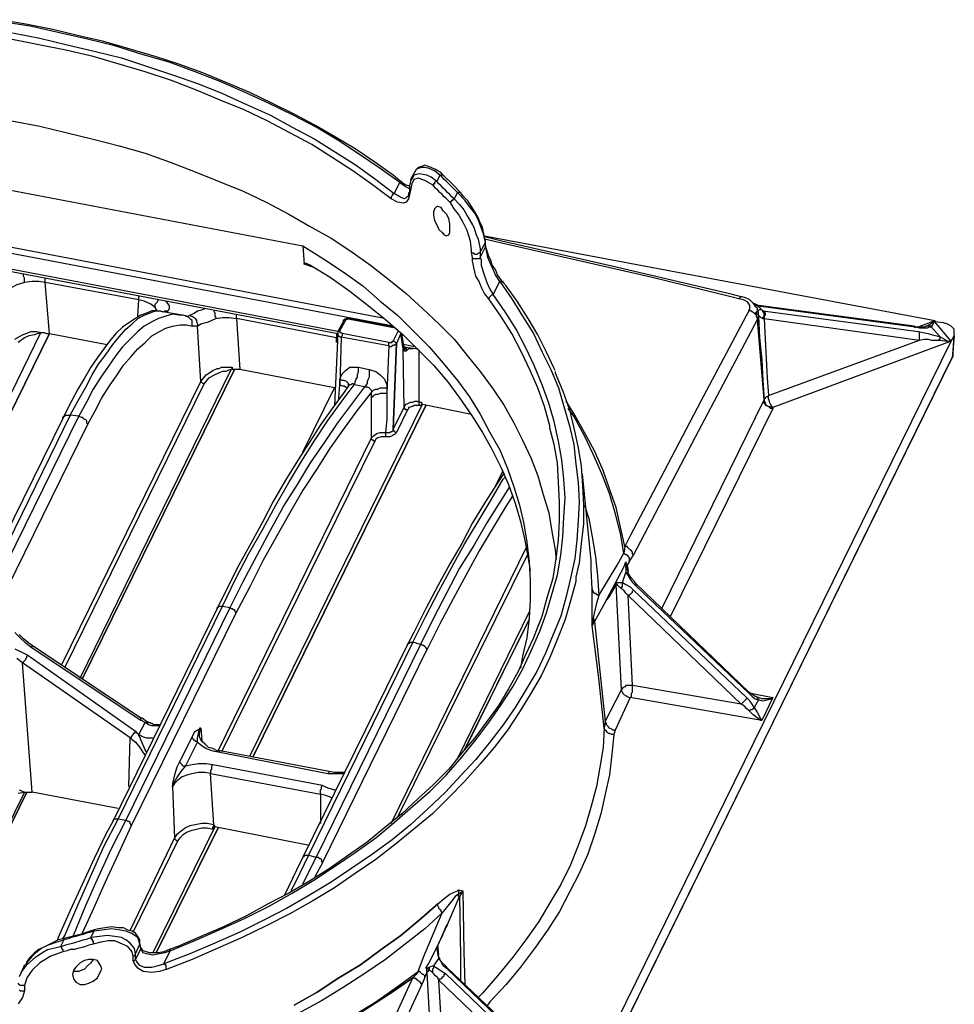
# Model space of a CAD drawing. Units: millimetres. Extents: x 83 to 495, y 5 to 292.
# Drawn here: x 405 to 429, y 86 to 111 of the extents above; entities that cross this region are included whole.
import ezdxf

# ---------------------------------------------------------------- set-up
doc = ezdxf.new("R2010")
doc.units = ezdxf.units.MM
doc.layers.add('PDF_Geomertry', color=7, linetype='Continuous')

msp = doc.modelspace()

# ---------------------------------------------------------------- linework, layer by layer
at = {"layer": 'PDF_Geomertry', "lineweight": 25}
for points in [[(414.721, 106.703), (414.693, 106.703), (414.609, 106.731), (414.526, 106.787), (414.304, 106.981), (413.832, 107.314), (413.332, 107.647), (412.833, 107.952), (412.305, 108.257), (411.777, 108.535), (411.222, 108.812), (410.639, 109.09), (410.056, 109.34), (409.445, 109.589), (408.834, 109.811), (408.224, 110.006), (407.585, 110.2), (406.919, 110.394), (406.28, 110.533), (405.614, 110.699), (404.92, 110.838), (404.253, 110.949)], [(404.586, 110.616), (405.28, 110.477), (405.975, 110.311), (406.669, 110.144), (407.363, 109.978), (408.029, 109.756), (408.696, 109.534), (409.334, 109.312), (409.945, 109.062), (410.556, 108.785), (411.167, 108.507), (411.722, 108.202), (412.305, 107.897), (412.833, 107.564), (413.36, 107.231), (413.86, 106.87), (414.332, 106.509), (414.471, 106.787), (413.971, 107.147), (413.443, 107.508), (412.888, 107.869), (412.333, 108.202), (411.75, 108.507), (411.139, 108.812), (410.528, 109.09), (409.889, 109.367), (409.251, 109.617), (408.584, 109.867), (407.89, 110.061), (407.196, 110.283), (406.502, 110.45), (405.78, 110.616), (405.031, 110.783), (404.309, 110.894)], [(416.747, 103.818), (416.747, 103.845), (416.775, 103.873), (416.803, 103.901), (416.831, 103.929), (416.858, 103.929), (417.025, 104.262), (417.33, 103.818), (417.608, 103.374), (417.886, 102.93), (418.108, 102.458), (418.33, 102.014), (418.524, 101.542), (418.663, 101.071), (418.802, 100.571), (418.913, 100.099), (418.969, 99.6), (419.024, 99.128), (419.052, 98.629), (419.024, 98.157), (418.996, 97.658), (418.941, 97.186), (418.83, 96.686), (418.719, 96.215), (418.58, 95.715), (418.385, 95.243), (418.191, 94.772), (417.969, 94.3), (417.691, 93.828), (417.414, 93.384), (417.108, 92.94), (416.775, 92.496), (416.414, 92.052), (416.025, 91.636), (415.637, 91.22), (415.193, 90.804), (414.748, 90.387), (414.276, 89.999), (413.777, 89.638), (413.249, 89.277), (412.721, 88.917), (412.166, 88.584), (411.583, 88.251), (411, 87.946), (410.389, 87.64), (409.751, 87.363), (409.112, 87.085), (408.446, 86.836), (408.612, 87.169), (409.279, 87.446), (409.917, 87.724), (410.528, 88.001), (411.139, 88.306), (411.722, 88.639), (412.277, 88.972), (412.833, 89.333), (413.36, 89.694), (413.86, 90.054), (414.332, 90.443), (414.804, 90.859), (415.248, 91.248), (415.665, 91.664), (416.053, 92.108), (416.414, 92.552), (416.747, 92.996), (417.053, 93.44), (417.358, 93.911), (417.608, 94.355), (417.83, 94.827), (418.052, 95.327), (418.219, 95.798), (418.358, 96.27), (418.497, 96.77), (418.58, 97.269), (418.635, 97.741), (418.663, 98.24), (418.691, 98.74), (418.663, 99.211), (418.608, 99.711), (418.524, 100.183), (418.413, 100.682), (418.274, 101.154), (418.108, 101.626), (417.914, 102.097), (417.691, 102.569), (417.441, 103.041), (417.164, 103.485), (416.858, 103.929), (416.831, 103.929), (416.803, 103.901), (416.775, 103.873), (416.747, 103.845), (416.747, 103.818), (416.636, 103.956), (416.553, 104.123), (416.497, 104.262), (416.414, 104.4), (416.359, 104.622), (416.331, 104.789), (416.331, 104.872), (416.303, 105.011), (416.303, 105.066), (416.275, 105.288), (416.192, 105.566), (416.081, 105.788), (415.97, 105.982), (415.859, 106.121), (415.776, 106.26), (415.72, 106.315), (415.665, 106.371), (415.609, 106.426), (415.553, 106.481), (415.498, 106.537), (415.442, 106.592), (415.387, 106.648), (415.331, 106.703), (415.304, 106.731), (415.109, 106.842), (414.943, 106.898), (414.832, 106.87), (414.776, 106.759), (414.748, 106.592), (414.721, 106.481), (414.693, 106.371), (414.637, 106.287), (414.554, 106.26), (414.415, 106.287), (414.249, 106.371), (413.777, 106.731), (413.277, 107.092), (412.749, 107.425), (412.222, 107.758), (411.666, 108.063), (411.083, 108.368), (410.5, 108.646), (409.889, 108.896), (409.279, 109.145), (408.64, 109.395), (407.974, 109.617), (407.307, 109.811), (406.641, 110.006), (405.947, 110.172), (405.253, 110.311), (404.531, 110.45)], [(396.257, 108.174), (412, 105.177), (412.527, 104.844), (413.027, 104.511), (413.527, 104.151), (413.971, 103.762), (414.415, 103.401), (414.832, 102.985), (415.22, 102.597), (415.581, 102.18), (415.942, 101.737), (416.248, 101.32), (416.525, 100.876), (416.775, 100.405), (417.025, 99.961), (417.219, 99.489), (417.386, 99.017), (417.525, 98.545), (417.636, 98.074), (417.719, 97.602), (417.775, 97.103), (417.802, 96.631), (417.802, 96.131), (417.775, 95.66), (417.719, 95.16), (417.608, 94.688), (417.553, 94.383)], [(404.559, 108.368), (405.28, 108.23), (405.975, 108.063), (406.641, 107.897), (407.307, 107.73), (407.974, 107.536), (408.612, 107.314), (409.251, 107.064), (409.862, 106.814), (410.472, 106.565), (411.056, 106.287), (411.639, 105.982), (412.166, 105.677), (412.721, 105.372), (413.221, 105.039), (413.721, 104.678), (414.193, 104.317), (414.637, 103.956), (415.054, 103.568), (415.47, 103.179), (415.859, 102.791), (416.192, 102.375), (416.525, 101.959), (416.858, 101.515), (417.136, 101.098), (417.386, 100.654), (417.608, 100.21), (417.83, 99.739), (417.997, 99.295), (418.136, 98.823), (418.274, 98.351), (418.358, 97.879), (418.441, 97.408), (418.469, 97.158)], [(414.304, 103.124), (392.87, 107.203)], [(414.082, 103.318), (393.258, 107.286)], [(418.441, 101.986), (418.413, 102.042), (418.219, 102.458), (417.997, 102.902), (417.747, 103.318), (417.469, 103.762), (417.192, 104.151), (417.108, 104.234), (417.053, 104.317), (416.969, 104.428), (416.914, 104.567), (416.831, 104.678), (416.803, 104.789), (416.747, 104.9), (416.72, 104.983), (416.692, 105.066), (416.664, 105.15), (416.664, 105.177), (416.664, 105.288), (416.636, 105.399), (416.609, 105.51), (416.581, 105.649), (416.525, 105.76), (416.47, 105.899), (416.386, 106.038), (416.303, 106.176), (416.22, 106.315), (416.109, 106.426), (416.025, 106.537), (415.831, 106.731), (415.581, 106.981), (415.526, 107.036), (415.387, 107.12), (415.276, 107.175), (415.193, 107.203), (415.109, 107.231), (415.026, 107.203), (414.943, 107.175), (414.887, 107.12), (414.859, 107.064), (414.748, 106.87)], [(415.581, 106.981), (415.581, 106.981), (415.553, 106.981), (415.526, 106.981), (415.498, 106.981), (415.359, 107.092), (415.22, 107.147), (415.109, 107.175), (415.026, 107.175), (414.943, 107.147), (414.887, 107.12), (414.859, 107.064)], [(415.776, 106.26), (415.776, 106.287), (415.776, 106.315), (415.803, 106.315), (415.803, 106.343), (415.831, 106.343), (415.831, 106.371), (415.859, 106.371), (415.803, 106.426), (415.748, 106.481), (415.692, 106.537), (415.637, 106.592), (415.581, 106.648), (415.526, 106.703), (415.47, 106.759), (415.415, 106.814), (415.387, 106.842), (415.276, 106.925), (415.165, 106.981), (414.97, 107.009), (414.832, 106.981), (414.776, 106.87), (414.748, 106.842), (414.748, 106.842), (414.748, 106.814), (414.721, 106.703), (414.721, 106.648), (414.721, 106.565), (414.721, 106.537), (414.721, 106.537), (414.721, 106.509), (414.721, 106.481)], [(416.025, 106.537), (416.025, 106.537), (415.998, 106.537), (415.97, 106.537), (415.942, 106.537), (415.887, 106.592), (415.831, 106.648), (415.776, 106.703), (415.72, 106.759), (415.665, 106.814), (415.609, 106.87), (415.553, 106.925), (415.498, 106.981), (415.415, 106.814), (415.387, 106.814), (415.359, 106.787), (415.359, 106.759), (415.331, 106.759), (415.331, 106.731), (415.331, 106.703)], [(414.526, 106.787), (414.526, 106.787), (414.526, 106.814), (414.498, 106.814), (414.471, 106.787), (414.637, 106.676), (414.693, 106.648), (414.721, 106.648), (414.721, 106.648), (414.721, 106.62), (414.748, 106.592)], [(414.693, 106.537), (414.693, 106.509), (414.693, 106.454), (414.637, 106.398), (414.582, 106.371), (414.471, 106.426), (414.332, 106.509), (414.304, 106.509), (414.304, 106.481), (414.276, 106.481), (414.276, 106.454), (414.249, 106.426), (414.249, 106.398), (414.249, 106.371)], [(414.721, 106.537), (414.721, 106.537)], [(416.525, 105.011), (416.664, 105.261), (416.609, 105.483), (416.525, 105.705), (416.47, 105.843), (416.386, 106.01), (416.248, 106.176), (416.137, 106.343), (415.942, 106.537), (415.859, 106.371), (415.998, 106.232), (416.109, 106.093), (416.22, 105.899), (416.331, 105.705), (416.359, 105.649), (416.414, 105.483), (416.47, 105.344), (416.525, 105.094), (416.525, 105.011), (416.525, 105.011), (416.497, 104.983), (416.47, 104.983), (416.442, 104.955), (416.386, 104.955), (416.359, 104.983), (416.331, 104.983), (416.303, 105.011)], [(412.944, 103.013), (412.944, 103.013), (412.916, 103.013), (412.916, 102.985), (412.888, 102.985), (395.091, 106.371)], [(395.091, 106.315), (412.888, 102.93), (412.805, 101.098)], [(415.415, 106.176), (415.359, 106.121), (415.331, 106.038), (415.331, 105.954), (415.359, 105.816), (415.415, 105.705), (415.47, 105.594), (415.553, 105.51), (415.609, 105.455), (415.665, 105.427), (415.72, 105.455), (415.748, 105.51), (415.748, 105.621), (415.748, 105.732), (415.72, 105.871), (415.665, 105.982), (415.581, 106.065), (415.526, 106.149), (415.442, 106.176), (415.415, 106.176)], [(416.636, 105.427), (428.131, 103.263), (428.131, 103.235), (428.075, 103.207), (427.937, 103.124), (427.909, 103.124), (427.881, 103.096), (427.826, 103.096), (427.77, 103.096), (427.659, 103.096), (427.603, 103.124), (423.633, 103.651), (423.605, 103.651), (423.605, 103.651), (423.55, 103.679), (423.494, 103.707), (423.522, 103.679), (423.55, 103.679), (423.633, 103.623), (423.716, 103.54), (423.744, 103.512), (427.715, 102.985), (427.826, 102.957), (427.964, 102.93), (428.075, 102.902), (428.187, 102.874), (428.27, 102.846), (428.048, 103.096), (427.992, 103.096), (427.937, 103.068), (427.853, 103.068), (427.742, 103.068), (427.631, 103.096), (423.689, 103.623), (423.494, 103.707), (423.522, 103.679), (423.55, 103.679), (423.633, 103.623)], [(420.329, 97.103), (420.44, 97.269), (422.023, 100.294), (423.605, 103.29), (423.633, 103.374), (423.633, 103.374), (423.633, 103.401), (423.605, 103.429), (423.578, 103.457), (423.55, 103.457), (423.578, 103.485), (423.605, 103.512), (423.605, 103.568), (423.55, 103.623), (423.55, 103.651), (423.494, 103.707), (423.411, 103.79), (423.3, 103.845), (423.217, 103.873), (423.189, 103.873), (422.967, 103.929), (419.885, 104.65), (417.081, 105.288), (416.636, 105.399)], [(412, 105.177), (412.027, 104.706), (412.027, 104.733), (412.055, 104.733), (412.083, 104.733), (412.194, 104.678), (412.694, 104.373), (413.193, 104.012), (413.665, 103.651), (414.11, 103.29), (414.554, 102.902), (414.943, 102.513), (415.331, 102.125), (415.692, 101.709), (415.998, 101.293), (416.303, 100.849), (416.581, 100.405), (416.831, 99.961), (417.053, 99.517), (417.247, 99.073), (417.414, 98.601), (417.553, 98.129), (417.664, 97.658), (417.747, 97.186), (417.802, 96.881)], [(416.525, 104.872), (416.664, 105.15)], [(423.383, 103.512), (423.411, 103.568), (423.411, 103.651), (423.355, 103.734), (423.244, 103.79), (423.133, 103.818), (422.689, 103.929), (420.884, 104.373), (417.108, 105.233), (416.636, 105.344)], [(416.664, 105.177), (416.664, 105.177), (416.664, 105.15), (416.664, 105.261), (416.664, 105.288), (416.664, 105.288)], [(417.025, 104.262), (416.914, 104.428), (416.858, 104.567), (416.803, 104.678), (416.72, 104.872), (416.692, 105.011), (416.664, 105.15)], [(416.525, 105.011), (416.525, 104.872)], [(412.277, 104.622), (412.027, 104.706)], [(416.525, 104.872), (416.525, 104.872), (416.497, 104.844), (416.47, 104.844), (416.442, 104.844), (416.386, 104.844), (416.359, 104.844), (416.331, 104.844), (416.331, 104.872)], [(416.525, 104.872), (416.553, 104.817), (416.553, 104.678), (416.609, 104.484), (416.692, 104.234), (416.775, 104.067), (416.858, 103.929)], [(404.892, 104.234), (404.892, 104.262), (404.892, 104.317), (404.892, 104.345), (404.864, 104.4), (404.864, 104.428), (404.864, 104.456)], [(401.976, 96.131), (405.308, 102.957), (405.392, 102.957), (405.447, 102.93), (405.53, 102.93), (402.171, 96.104), (405.53, 102.93), (405.419, 104.234), (405.253, 104.262), (405.086, 104.262), (404.892, 104.234), (404.697, 104.178), (404.531, 104.095), (404.42, 104.067), (404.392, 104.04), (404.336, 104.04), (404.309, 104.04)], [(408.279, 103.512), (408.224, 103.596), (408.112, 103.679), (407.946, 103.762), (407.807, 103.79), (405.419, 104.234), (405.419, 104.289), (405.419, 104.317), (405.419, 104.345)], [(417.108, 104.234), (417.108, 104.262), (417.081, 104.262), (417.053, 104.262), (417.025, 104.262)], [(407.779, 103.374), (407.807, 103.79), (407.807, 103.845), (407.807, 103.873), (407.807, 103.901)], [(423.133, 103.818), (423.161, 103.845), (423.161, 103.873), (423.189, 103.873)], [(408.224, 103.596), (408.224, 103.623), (408.224, 103.679), (408.251, 103.707), (408.279, 103.734), (408.307, 103.79)], [(408.501, 103.762), (408.529, 103.707), (408.584, 103.651), (408.584, 103.568), (408.557, 103.512), (408.529, 103.485)], [(418.025, 95.493), (418.108, 95.715), (418.247, 96.215), (418.385, 96.686), (418.469, 97.186), (418.524, 97.658), (418.552, 98.157), (418.552, 98.629), (418.524, 99.128), (418.497, 99.628), (418.413, 100.099), (418.302, 100.516), (418.302, 100.571), (418.163, 101.071), (417.997, 101.542), (417.802, 101.986), (417.58, 102.458), (417.33, 102.93), (417.053, 103.374), (416.747, 103.818)], [(423.605, 103.651), (423.605, 103.651), (423.633, 103.651), (423.633, 103.623)], [(423.633, 103.651), (423.661, 103.651), (423.689, 103.623)], [(401.699, 90.831), (406.502, 100.599), (406.696, 100.96), (406.863, 101.293), (407.057, 101.598), (407.252, 101.875), (407.418, 102.125), (407.613, 102.347), (407.779, 102.541), (407.974, 102.708), (408.14, 102.874), (408.335, 102.985), (408.501, 103.068), (408.668, 103.124), (408.862, 103.152), (409.029, 103.152), (409.168, 103.124), (409.168, 103.152), (409.168, 103.207), (409.168, 103.263), (409.14, 103.29), (409.112, 103.318), (409.084, 103.346), (409.029, 103.374), (409.029, 103.374), (408.945, 103.401), (408.918, 103.401), (408.418, 103.485), (408.418, 103.485), (408.279, 103.512), (408.14, 103.512), (408.001, 103.457), (407.863, 103.401), (407.724, 103.318), (407.557, 103.207), (407.391, 103.096), (407.224, 102.93), (407.057, 102.735), (406.919, 102.541), (406.752, 102.319), (406.585, 102.07), (406.419, 101.792), (406.252, 101.515), (406.086, 101.209), (405.919, 100.876), (405.864, 100.765), (401.06, 90.998)], [(405.864, 100.765), (405.864, 100.793), (405.891, 100.821), (405.919, 100.821), (405.947, 100.849), (405.975, 100.849), (406.03, 100.849), (406.058, 100.849), (406.252, 101.209), (406.447, 101.542), (406.613, 101.875), (406.78, 102.153), (406.974, 102.402), (407.141, 102.652), (407.307, 102.846), (407.474, 103.041), (407.64, 103.179), (407.779, 103.318), (407.946, 103.401), (408.085, 103.457), (408.224, 103.512), (408.362, 103.512), (408.418, 103.485)], [(408.918, 103.401), (408.834, 103.401), (408.668, 103.429), (408.501, 103.374), (408.307, 103.318), (408.14, 103.235), (407.946, 103.124), (407.779, 102.985), (407.585, 102.791), (407.391, 102.597), (407.224, 102.375), (407.03, 102.097), (406.835, 101.82), (406.641, 101.515), (406.474, 101.182), (406.28, 100.821), (406.336, 100.793), (406.363, 100.793), (406.391, 100.765), (406.447, 100.738), (406.474, 100.71), (406.474, 100.654), (406.502, 100.627), (406.502, 100.599)], [(408.446, 103.485), (408.473, 103.512), (408.529, 103.512), (408.557, 103.512)], [(409.001, 103.374), (409.029, 103.374), (409.056, 103.374), (409.112, 103.401), (409.14, 103.374), (409.168, 103.374), (409.223, 103.346), (409.251, 103.318), (409.279, 103.263), (409.279, 103.235), (409.306, 103.179), (409.306, 103.124), (409.39, 103.179), (409.584, 103.235), (409.778, 103.318), (409.945, 103.346), (410.112, 103.346), (410.306, 103.318), (410.306, 103.346), (410.306, 103.401), (410.306, 103.401)], [(409.112, 103.401), (409.223, 103.457), (409.306, 103.512), (409.417, 103.54), (409.501, 103.568)], [(409.723, 103.512), (409.723, 103.512), (409.751, 103.457), (409.751, 103.429), (409.751, 103.374), (409.778, 103.346), (409.778, 103.318)], [(423.744, 103.512), (423.772, 103.512), (423.772, 103.485), (423.8, 103.457), (423.8, 103.429), (423.8, 103.401), (423.772, 103.374), (423.772, 103.346), (423.772, 103.318), (427.742, 102.763), (427.853, 102.791), (427.964, 102.791), (428.048, 102.763), (428.159, 102.763), (428.242, 102.763), (428.464, 102.735), (428.547, 102.735), (423.994, 101.043), (423.994, 101.015), (423.938, 101.015), (423.911, 101.043), (423.883, 101.071), (423.827, 101.098), (423.8, 101.126), (423.772, 101.154), (423.772, 101.209), (423.772, 101.237), (423.605, 103.29), (423.605, 103.318), (423.578, 103.374), (423.578, 103.401), (423.55, 103.429), (423.522, 103.457), (423.466, 103.485), (423.439, 103.512), (423.383, 103.512), (422.162, 101.209), (420.94, 98.878), (420.357, 97.768), (420.218, 97.491), (420.19, 97.325), (420.107, 97.824), (419.968, 98.351), (419.829, 98.851), (419.635, 99.35), (419.413, 99.85), (419.191, 100.321), (418.913, 100.821), (418.774, 101.015)], [(423.744, 103.318), (423.744, 103.318), (423.744, 103.346), (423.772, 103.374), (423.772, 103.401), (423.772, 103.429), (423.772, 103.457), (423.744, 103.485), (423.744, 103.512), (423.716, 103.54), (423.661, 103.54), (423.605, 103.512), (423.578, 103.485), (423.578, 103.457), (423.55, 103.457), (423.55, 103.457), (423.578, 103.457), (423.605, 103.429), (423.633, 103.401), (423.661, 103.374), (423.689, 103.346), (423.744, 103.318), (423.772, 103.318), (423.8, 102.791), (423.827, 102.291), (423.855, 101.792), (423.883, 101.348), (427.742, 102.763), (427.742, 102.791), (427.742, 102.819), (427.742, 102.846), (427.742, 102.874), (427.742, 102.93), (427.742, 102.957), (427.715, 102.985)], [(423.633, 103.374), (423.661, 102.819), (423.716, 102.264), (423.744, 101.737), (423.772, 101.237), (423.772, 101.209), (423.8, 101.182), (423.8, 101.154), (423.827, 101.098), (423.883, 101.071), (423.911, 101.071), (423.966, 101.043), (423.994, 101.043), (423.966, 101.071), (423.966, 101.098), (423.938, 101.126), (423.911, 101.182), (423.911, 101.209), (423.883, 101.265), (423.883, 101.293), (423.883, 101.348), (423.855, 101.32), (423.827, 101.32), (423.8, 101.293), (423.8, 101.265), (423.772, 101.265), (423.772, 101.237), (423.744, 101.737), (423.716, 102.264), (423.661, 102.819), (423.633, 103.374), (423.633, 103.374), (423.633, 103.401), (423.633, 103.401), (423.633, 103.429), (423.633, 103.457), (423.633, 103.485), (423.605, 103.512)], [(406.308, 94.133), (410.167, 102.014), (410.084, 101.986), (410.028, 101.959), (409.945, 101.959), (409.862, 101.931), (409.806, 101.903), (409.751, 101.875), (409.584, 101.792), (409.473, 101.653), (409.445, 101.653), (409.417, 101.681), (409.39, 101.709), (409.306, 103.124), (409.251, 103.124), (409.223, 103.124), (409.168, 103.124)], [(412.86, 102.708), (412.86, 102.819), (410.306, 103.318), (410.389, 102.014), (410.334, 102.014), (410.25, 102.014), (410.195, 102.014), (410.195, 102.07), (410.195, 102.042), (410.167, 102.014)], [(414.332, 103.096), (413.193, 103.318), (413.166, 103.318), (413.11, 103.318), (413.055, 103.29), (413.027, 103.263), (413.027, 103.235), (412.888, 102.985), (412.888, 102.93), (412.888, 102.902), (412.888, 102.874), (412.916, 102.874), (412.944, 102.846), (412.971, 102.846), (414.193, 102.624), (414.137, 101.404), (414.137, 101.071), (414.137, 100.738), (414.11, 100.405), (414.137, 100.405), (414.165, 100.405), (414.193, 100.405), (414.221, 100.405), (414.249, 100.432), (414.276, 100.432), (414.304, 100.46), (414.304, 100.488), (414.387, 102.68), (414.36, 102.652), (414.332, 102.624), (414.304, 102.624), (414.276, 102.624), (414.249, 102.597), (414.221, 102.597), (414.193, 102.624), (414.193, 102.652), (414.193, 102.68), (414.193, 102.708), (414.193, 102.708), (414.221, 102.708), (414.249, 102.708), (414.276, 102.708), (414.276, 102.735), (414.304, 102.735), (414.332, 102.735), (414.36, 102.708), (414.387, 102.708), (414.387, 102.68), (414.304, 100.488), (414.387, 102.68)], [(413.193, 103.318), (413.193, 103.318), (413.193, 103.29), (413.166, 103.318), (413.138, 103.29), (413.11, 103.29), (413.082, 103.29), (413.082, 103.263), (412.944, 103.013), (412.944, 102.985), (412.944, 102.957), (412.971, 102.957), (412.999, 102.93)], [(413.082, 103.263), (413.082, 103.263), (413.055, 103.263), (413.027, 103.263), (413.027, 103.235)], [(414.36, 103.068), (413.193, 103.29)], [(427.603, 103.124), (427.603, 103.096), (427.631, 103.096)], [(427.687, 103.096), (428.131, 103.263)], [(428.242, 102.763), (428.242, 102.763), (428.242, 102.791), (428.27, 102.791), (428.27, 102.819), (428.27, 102.846), (428.464, 102.735), (428.547, 102.735), (428.131, 103.235), (428.103, 103.207), (428.048, 103.096), (428.048, 103.124), (428.02, 103.124), (427.992, 103.124), (427.964, 103.124), (427.937, 103.124)], [(428.631, 102.874), (428.631, 102.93), (428.631, 102.985), (428.631, 103.041), (428.603, 103.068), (428.547, 103.124), (428.492, 103.152), (428.436, 103.179), (428.353, 103.207), (428.131, 103.235), (428.131, 103.235)], [(428.131, 103.235), (428.131, 103.235)], [(369.519, 81.841), (369.519, 81.785), (369.575, 81.73), (369.63, 81.674), (369.714, 81.647), (369.797, 81.619), (413.915, 73.239), (413.971, 73.211), (414.054, 73.211), (414.165, 73.239), (414.249, 73.267), (414.332, 73.322), (414.36, 73.378), (414.387, 73.405), (428.575, 102.319), (428.603, 102.347), (428.603, 102.402), (428.631, 102.957)], [(404.642, 102.791), (404.836, 102.902), (405.058, 102.985), (405.197, 102.985), (405.308, 102.957), (405.142, 102.902), (405.003, 102.874), (404.892, 102.819), (404.725, 102.708)], [(405.53, 102.93), (407.002, 102.652)], [(412.86, 102.93), (412.86, 102.902), (412.86, 102.874), (412.86, 102.819)], [(414.193, 102.708), (412.999, 102.93), (412.999, 102.93), (412.999, 102.902), (412.999, 102.874), (412.971, 102.846), (412.944, 101.626), (412.944, 101.764), (412.999, 101.903), (413.082, 101.986), (413.193, 102.07), (413.332, 102.07), (413.416, 102.07)], [(414.304, 102.735), (414.443, 103.013)], [(414.498, 102.93), (414.387, 102.68)], [(414.471, 74.099), (428.547, 102.735), (428.631, 102.874), (428.575, 102.319), (414.387, 73.433)], [(414.554, 102.541), (414.498, 102.93)], [(414.498, 102.93), (414.498, 102.93)], [(414.582, 102.569), (414.554, 102.541), (414.554, 102.541), (414.554, 102.513), (414.582, 102.513), (414.582, 102.486), (414.609, 102.513), (414.609, 102.541), (414.582, 102.541), (414.582, 102.569), (414.582, 102.541), (414.554, 102.541), (414.554, 102.541), (414.582, 102.569), (414.526, 102.93)], [(414.859, 102.597), (414.554, 102.652)], [(428.547, 102.735), (428.547, 102.735)], [(428.547, 102.735), (428.547, 102.735)], [(428.547, 102.735), (428.547, 102.735)], [(414.554, 102.597), (414.943, 102.541)], [(414.554, 102.569), (414.582, 102.569), (414.582, 102.597), (414.609, 102.597), (414.609, 102.569), (414.637, 102.569), (414.637, 102.541), (414.665, 102.513), (414.665, 102.513)], [(414.554, 102.513), (414.554, 102.541)], [(414.554, 102.541), (414.554, 102.541)], [(414.582, 101.043), (414.554, 102.513)], [(414.804, 102.541), (414.776, 102.541), (414.693, 102.541), (414.665, 102.513), (414.637, 102.486), (414.609, 102.486), (414.582, 102.486)], [(414.97, 101.098), (414.97, 101.098), (414.97, 101.154), (414.97, 101.182), (414.97, 102.513)], [(428.575, 102.319), (428.603, 102.375), (428.603, 102.402)], [(428.575, 102.319), (428.575, 102.319)], [(405.836, 94.466), (409.39, 101.709), (409.528, 101.875), (409.695, 101.986), (409.806, 102.042), (409.862, 102.042), (409.917, 102.07), (409.945, 102.07), (410.056, 102.07), (410.195, 102.07)], [(418.441, 101.959), (418.441, 101.931), (418.635, 101.459), (418.802, 100.987), (418.913, 100.516), (419.024, 100.016), (419.107, 99.544), (419.135, 99.045), (419.163, 98.545), (419.163, 98.074), (419.107, 97.574), (419.052, 97.075), (418.969, 96.714), (418.969, 96.603), (418.83, 96.104), (418.691, 95.632), (418.497, 95.132), (418.302, 94.661), (418.08, 94.189), (417.802, 93.717), (417.525, 93.273), (417.219, 92.802), (416.886, 92.358), (416.525, 91.941), (416.137, 91.497), (415.72, 91.081), (415.304, 90.665), (414.832, 90.276), (414.36, 89.888), (413.86, 89.499), (413.332, 89.139), (412.805, 88.778), (412.249, 88.445), (411.666, 88.112), (411.056, 87.807), (410.445, 87.502), (409.806, 87.224), (409.168, 86.947), (408.529, 86.697)], [(412, 99.905), (412.805, 101.542), (410.389, 102.014)], [(413.693, 102.014), (413.86, 101.959), (413.971, 101.875), (414.082, 101.764), (414.137, 101.626), (414.137, 101.542)], [(410.639, 92.136), (415.054, 101.126), (414.998, 101.098), (414.97, 101.098), (414.915, 101.098), (414.887, 101.098), (414.832, 101.098), (414.804, 101.071), (414.776, 101.071), (414.721, 101.043), (414.693, 101.043), (414.693, 101.015), (414.665, 100.987), (414.387, 100.405), (414.36, 100.377), (414.332, 100.349), (414.304, 100.349), (414.276, 100.321), (414.221, 100.294), (414.193, 100.294), (414.137, 100.294), (414.11, 100.294), (414.082, 100.294), (413.999, 100.294), (413.915, 100.266), (413.86, 100.238), (413.832, 100.183), (413.804, 100.183), (413.804, 100.21), (413.777, 100.21), (413.749, 100.238), (413.749, 100.266), (413.749, 100.599), (413.749, 100.96), (413.749, 101.293), (413.749, 101.431), (413.388, 100.987), (413.055, 100.516), (412.694, 100.016), (412.361, 99.489), (412, 98.934), (411.666, 98.351), (411.333, 97.768), (410.972, 97.13), (410.639, 96.464), (410.278, 95.771), (407.613, 90.36), (407.613, 90.36), (407.613, 90.387), (407.585, 90.415), (407.585, 90.443), (407.557, 90.471), (407.529, 90.471), (407.502, 90.498), (407.474, 90.498), (407.28, 90.526), (409.945, 95.965), (410.278, 96.659), (410.611, 97.297), (410.972, 97.935), (411.305, 98.545), (411.639, 99.128), (411.972, 99.683), (412.305, 100.21), (412.638, 100.71), (412.971, 101.182), (413.305, 101.626), (413.277, 101.653), (413.221, 101.626), (413.193, 101.626), (413.166, 101.598), (413.055, 101.431), (412.749, 101.015), (412.444, 100.599), (412.166, 100.155), (411.861, 99.683), (411.555, 99.184), (411.25, 98.656), (410.972, 98.129), (410.667, 97.574), (410.361, 97.019), (410.056, 96.409), (409.806, 95.909), (407.141, 90.471), (406.974, 90.165), (406.669, 89.527), (406.363, 88.861), (406.058, 88.195), (405.752, 87.502), (405.725, 87.418)], [(409.473, 101.653), (405.919, 94.411)], [(412.916, 101.265), (412.916, 101.293), (412.944, 101.626), (412.999, 101.598), (413.055, 101.598), (413.082, 101.57), (413.138, 101.542)], [(413.166, 101.598), (413.166, 101.598), (413.166, 101.653), (413.138, 101.681), (413.11, 101.709), (413.055, 101.737), (412.999, 101.737), (412.944, 101.764)], [(409.806, 95.909), (409.806, 95.937), (409.834, 95.937), (409.862, 95.965), (409.889, 95.965), (409.917, 95.965), (409.945, 95.965), (410.139, 95.937), (410.472, 96.603), (410.833, 97.269), (411.167, 97.907), (411.5, 98.518), (411.861, 99.073), (412.194, 99.628), (412.555, 100.155), (412.888, 100.654), (413.249, 101.126), (413.582, 101.57), (413.638, 101.57), (413.693, 101.542), (413.721, 101.515), (413.749, 101.459), (413.749, 101.431), (413.777, 101.459), (413.804, 101.487), (413.86, 101.515), (413.915, 101.515), (413.971, 101.542), (414.026, 101.542), (414.082, 101.542), (414.137, 101.542), (414.137, 101.404), (414.082, 101.404), (414.026, 101.404), (413.971, 101.404), (413.915, 101.376), (413.86, 101.376), (413.804, 101.348), (413.777, 101.32), (413.749, 101.293)], [(412.833, 101.515), (412.805, 101.542), (412.833, 101.57)], [(414.665, 100.987), (414.637, 100.987), (414.609, 100.987), (414.609, 101.015), (414.582, 101.043), (414.609, 101.098), (414.637, 101.126), (414.693, 101.154), (414.748, 101.182), (414.804, 101.182), (414.859, 101.209), (414.915, 101.209), (414.97, 101.182), (414.998, 101.182), (415.026, 101.182), (415.026, 101.154), (415.054, 101.126), (416.303, 100.876)], [(420.44, 97.269), (420.412, 97.297), (420.412, 97.352), (420.385, 97.38), (420.357, 97.408), (420.329, 97.436), (420.301, 97.463), (420.274, 97.491), (420.218, 97.491), (420.107, 97.99), (419.996, 98.49), (419.829, 98.962), (419.663, 99.433), (419.441, 99.933), (419.191, 100.405), (418.941, 100.849), (418.719, 101.209)], [(421.162, 95.909), (423.772, 101.237)], [(423.772, 101.237), (423.772, 101.237)], [(414.304, 100.488), (414.582, 101.043)], [(423.994, 101.015), (421.384, 95.715)], [(401.477, 91.053), (406.28, 100.821), (406.058, 100.849), (401.282, 91.081)], [(409.834, 92.274), (413.749, 100.266), (413.804, 100.321), (413.888, 100.377), (413.971, 100.405), (414.082, 100.405), (414.11, 100.405), (414.11, 100.377), (414.11, 100.349), (414.11, 100.321), (414.11, 100.294)], [(414.387, 100.405), (414.36, 100.405), (414.332, 100.432), (414.332, 100.46), (414.304, 100.46), (414.304, 100.488)], [(413.832, 100.183), (409.917, 92.247)], [(417.136, 99.378), (416.942, 99.073), (416.636, 98.601), (416.331, 98.101), (416.053, 97.574), (415.748, 97.047), (415.442, 96.492), (415.137, 95.909), (414.832, 95.299), (414.665, 94.994), (412, 89.555), (411.833, 89.222), (411.528, 88.584)], [(416.886, 98.962), (417.108, 99.433)], [(419.385, 96.409), (419.385, 96.381), (419.413, 96.353), (419.413, 96.326), (419.441, 96.298), (419.468, 96.298), (419.496, 96.27), (419.524, 96.27), (419.552, 96.242), (420.024, 97.019), (420.19, 97.325), (420.218, 97.297), (420.246, 97.297), (420.274, 97.269), (420.301, 97.241), (420.329, 97.214), (420.329, 97.186), (420.329, 97.13), (420.329, 97.103), (420.274, 97.019), (420.246, 97.075), (420.246, 97.103), (420.246, 97.075), (420.246, 96.992), (420.246, 96.964), (420.246, 96.825), (420.301, 96.742), (420.357, 96.659), (420.412, 96.575), (420.496, 96.492), (423.383, 93.745), (423.466, 93.662), (423.55, 93.606), (423.633, 93.578), (423.744, 93.551), (423.966, 93.606), (423.994, 93.634), (423.994, 93.634), (423.716, 93.051), (420.357, 93.634), (419.968, 92.802), (419.94, 92.691), (419.885, 92.691), (419.829, 92.718), (419.802, 92.718), (419.774, 92.746), (419.746, 92.774), (419.718, 92.802), (419.69, 92.829), (419.69, 92.857), (419.552, 94.133), (419.385, 95.465), (419.385, 95.465), (419.385, 95.687), (419.385, 95.798), (419.385, 95.882), (419.385, 96.159), (419.385, 96.409), (419.357, 96.908), (419.357, 97.13), (419.135, 99.35)], [(414.665, 94.994), (414.665, 94.994), (414.693, 95.021), (414.721, 95.021), (414.748, 95.049), (414.776, 95.049), (414.804, 95.049), (415.137, 95.715), (415.47, 96.353), (415.803, 96.964), (416.137, 97.574), (416.47, 98.129), (416.803, 98.684), (417.108, 99.211), (417.164, 99.267)], [(417.275, 99.017), (417.025, 98.629), (416.692, 98.101), (416.359, 97.519), (415.998, 96.936), (415.665, 96.298), (415.331, 95.66), (414.998, 94.994), (414.804, 95.049), (412.138, 89.61), (412.333, 89.555), (412.361, 89.555), (412.388, 89.555), (412.416, 89.527), (412.444, 89.527), (412.472, 89.499), (412.472, 89.472), (412.472, 89.444), (412.499, 89.416), (415.165, 94.855), (415.165, 94.883), (415.137, 94.91), (415.109, 94.938), (415.081, 94.966), (415.054, 94.966), (415.026, 94.994), (414.998, 94.994), (412.333, 89.555), (412, 88.889), (412, 88.861)], [(417.358, 98.795), (417.164, 98.49), (416.831, 97.935), (416.497, 97.38), (416.164, 96.77), (415.831, 96.159), (415.498, 95.521), (415.165, 94.855)], [(419.191, 98.545), (419.302, 98.212), (419.385, 97.741), (419.468, 97.241), (419.524, 96.742), (419.552, 96.242), (419.496, 96.048), (419.441, 95.826), (419.413, 95.66), (419.385, 95.66), (419.385, 95.687)], [(414.249, 90.415), (417.719, 97.491)], [(417.747, 97.325), (414.415, 90.582)], [(419.746, 96.131), (419.968, 96.548), (420.19, 96.964), (420.246, 97.103)], [(420.246, 97.103), (420.246, 97.103), (420.246, 97.075), (420.274, 96.964)], [(419.968, 92.802), (419.913, 92.802), (419.885, 92.829), (419.829, 92.857), (419.802, 92.885), (419.774, 92.913), (419.746, 92.94), (419.746, 92.968), (419.718, 93.024), (420.135, 93.828), (419.996, 96.52), (419.802, 96.187), (419.746, 96.131), (419.746, 96.131), (419.802, 96.187), (419.885, 96.381), (419.996, 96.548), (419.996, 96.548), (419.996, 96.575), (420.024, 96.575), (420.051, 96.575), (420.162, 96.575), (420.246, 96.825), (420.274, 96.825), (420.301, 96.825), (420.301, 96.825)], [(423.439, 93.745), (423.994, 93.634), (423.938, 93.606), (423.716, 93.606), (423.633, 93.634), (423.605, 93.634), (423.578, 93.662), (423.55, 93.662), (423.466, 93.717), (423.383, 93.773), (420.496, 96.548), (420.468, 96.603), (420.385, 96.686), (420.329, 96.77), (420.301, 96.825), (420.301, 96.853), (420.274, 96.908), (420.274, 96.964), (420.274, 96.964), (420.246, 96.964), (420.246, 96.992)], [(420.274, 97.019), (420.274, 96.992), (420.274, 96.964)], [(420.274, 97.019), (420.301, 96.853)], [(420.135, 96.409), (420.135, 96.437), (420.135, 96.464), (420.162, 96.464), (420.162, 96.492), (420.162, 96.52), (420.162, 96.548), (420.162, 96.575), (420.246, 96.52), (420.357, 96.464), (420.44, 96.381), (423.328, 93.634)], [(423.578, 93.634), (423.578, 93.634), (423.605, 93.634), (423.605, 93.606), (423.633, 93.606), (423.633, 93.578), (423.522, 93.384), (423.466, 93.467), (423.411, 93.551), (423.328, 93.634), (423.328, 93.606), (423.3, 93.578), (423.272, 93.551), (423.244, 93.523), (423.217, 93.495), (423.189, 93.467), (420.301, 96.242), (420.246, 96.298), (420.19, 96.381), (420.135, 96.409), (420.051, 96.492), (420.024, 96.52), (419.996, 96.548), (419.996, 96.52), (419.996, 96.548)], [(423.383, 93.301), (423.411, 93.301), (423.439, 93.329), (423.466, 93.329), (423.494, 93.356), (423.522, 93.356), (423.522, 93.384), (423.605, 93.245), (423.689, 93.079), (423.716, 93.051), (423.716, 93.051), (423.689, 93.051), (423.494, 93.19), (423.383, 93.301), (423.328, 93.356), (423.272, 93.412), (423.189, 93.467), (420.412, 93.939), (420.301, 96.242), (420.329, 96.242), (420.329, 96.27), (420.357, 96.27), (420.385, 96.298), (420.412, 96.326), (420.412, 96.353), (420.44, 96.381)], [(420.496, 96.548), (420.496, 96.548), (420.496, 96.52), (420.496, 96.492)], [(419.746, 96.131), (419.441, 95.576)], [(406.141, 87.557), (406.447, 88.306), (406.78, 89.056), (407.113, 89.777), (407.474, 90.498), (410.139, 95.937), (410.167, 95.909), (410.195, 95.909), (410.223, 95.882), (410.25, 95.882), (410.25, 95.854), (410.278, 95.826), (410.278, 95.798), (410.278, 95.771)], [(417.775, 95.826), (415.942, 92.08)], [(416.137, 92.302), (417.775, 95.632), (416.109, 92.274)], [(419.441, 95.576), (419.441, 95.576), (419.441, 95.604), (419.441, 95.632), (419.413, 95.632), (419.413, 95.66), (419.385, 95.465), (419.441, 95.576), (419.579, 94.3), (419.718, 93.024), (419.69, 92.857), (419.663, 92.358), (419.579, 91.858), (419.496, 91.359), (419.357, 90.859), (419.218, 90.36), (419.024, 89.86), (418.83, 89.361), (418.58, 88.861), (418.302, 88.39), (418.025, 87.918), (417.691, 87.446), (417.358, 87.002), (416.969, 86.53), (416.581, 86.086), (416.47, 85.975)], [(418.025, 95.521), (417.886, 95.16), (417.691, 94.744), (417.497, 94.3), (417.247, 93.856), (416.997, 93.44), (416.692, 93.024), (416.386, 92.607), (416.053, 92.219), (415.72, 91.803), (415.331, 91.414), (414.943, 91.053), (414.526, 90.665), (414.082, 90.304), (413.638, 89.943), (413.166, 89.61), (412.694, 89.277), (412.166, 88.945), (411.639, 88.639), (411.111, 88.362), (410.556, 88.057), (409.973, 87.779), (409.39, 87.529), (408.807, 87.28), (408.584, 87.196), (408.446, 87.141), (408.307, 87.113), (408.168, 87.113), (408.085, 87.113), (408.001, 87.141), (407.918, 87.169), (407.89, 87.196), (407.863, 87.252), (407.835, 87.363), (407.835, 87.446), (407.779, 87.529), (407.724, 87.613), (407.64, 87.668), (407.529, 87.696), (407.418, 87.751), (407.28, 87.751), (407.113, 87.779), (406.946, 87.751), (406.78, 87.724), (406.641, 87.696), (406.308, 87.585), (405.864, 87.474), (405.752, 87.446), (405.586, 87.363), (405.419, 87.28), (405.253, 87.196), (405.142, 87.113), (405.031, 87.002), (404.947, 86.891), (404.92, 86.808), (404.975, 86.891), (405.169, 87.113), (405.308, 87.224), (405.475, 87.307), (405.697, 87.391), (405.891, 87.446), (405.808, 87.28), (405.836, 87.28), (405.836, 87.252), (405.836, 87.224), (405.864, 87.196), (405.864, 87.169), (405.864, 87.141), (405.864, 87.141), (405.558, 87.03), (405.28, 86.863), (405.086, 86.669), (404.947, 86.475), (404.892, 86.281), (404.892, 86.142)], [(404.642, 94.883), (404.808, 94.799), (404.975, 94.716), (407.724, 92.774), (407.752, 92.746), (407.779, 92.718), (407.807, 92.691), (407.974, 92.996), (407.918, 93.024), (407.89, 93.051), (407.863, 93.051), (405.058, 94.91), (404.92, 95.021), (404.781, 95.16), (404.642, 95.299)], [(408.335, 92.94), (408.307, 92.94), (408.196, 92.94), (408.14, 92.968), (408.001, 93.024), (407.89, 93.107), (407.863, 93.107), (405.086, 94.966), (405.003, 95.021), (404.864, 95.132), (404.753, 95.243)], [(405.058, 94.91), (405.086, 94.938), (405.086, 94.966)], [(404.753, 91.275), (404.892, 91.22), (404.947, 91.22), (405.031, 91.22), (405.086, 91.22), (404.836, 94.522), (404.697, 94.633)], [(407.724, 92.774), (407.696, 92.746), (407.696, 92.718), (407.668, 92.718), (407.668, 92.691), (407.64, 92.663), (407.613, 92.635), (407.613, 92.607), (407.585, 92.607), (404.836, 94.522), (404.864, 94.55), (404.892, 94.577), (404.92, 94.605), (404.92, 94.633), (404.947, 94.661), (404.947, 94.688), (404.975, 94.716)], [(423.383, 93.773), (423.383, 93.773), (423.383, 93.745)], [(407.863, 93.051), (407.863, 93.079), (407.863, 93.107)], [(408.335, 92.913), (408.251, 92.913), (408.14, 92.913), (408.057, 92.94), (407.974, 92.996), (407.974, 92.996), (408.001, 92.996), (408.085, 92.996), (408.14, 92.968)], [(413.055, 91.719), (412.944, 91.719), (412.805, 91.719), (412.666, 91.747), (409.889, 92.274), (409.806, 92.274), (409.695, 92.33), (409.584, 92.358), (409.501, 92.441), (409.445, 92.496), (409.39, 92.552), (409.362, 92.635), (409.362, 92.663), (409.362, 92.746), (409.39, 92.857), (409.362, 92.857), (409.362, 92.829), (409.306, 92.802), (409.223, 92.746), (409.168, 92.635), (408.862, 92.025), (408.779, 91.858), (408.723, 91.664), (408.668, 91.442), (408.668, 91.414), (408.668, 91.359), (408.668, 91.359), (408.723, 90.054), (408.723, 90.027), (408.751, 89.999), (408.779, 89.971), (408.807, 89.971), (408.862, 90.054), (408.945, 90.138), (409.029, 90.193), (409.168, 90.249), (409.279, 90.276), (409.417, 90.304), (409.556, 90.304), (409.695, 90.276), (409.695, 90.276), (409.723, 90.304), (409.751, 90.332), (408.168, 87.113)], [(409.168, 92.635), (409.168, 92.635), (409.168, 92.607), (409.195, 92.58), (409.195, 92.552), (409.223, 92.552), (409.251, 92.524), (409.279, 92.524), (409.306, 92.496), (409.306, 92.607), (409.334, 92.718), (409.362, 92.829), (409.39, 92.857), (409.39, 92.857), (409.417, 92.524)], [(407.557, 91.359), (407.585, 92.607), (407.724, 92.496), (407.835, 92.358), (407.918, 92.219), (407.974, 92.163)], [(408.001, 92.247), (407.974, 92.302), (407.863, 92.552), (407.835, 92.635), (407.807, 92.663), (407.807, 92.691), (407.918, 92.635), (408.001, 92.607), (408.112, 92.607), (408.168, 92.607)], [(419.94, 92.691), (419.885, 92.191), (419.829, 91.664), (419.718, 91.164), (419.607, 90.665), (419.441, 90.138), (419.274, 89.638), (419.052, 89.139), (418.802, 88.667), (418.552, 88.168), (418.247, 87.696), (417.914, 87.224), (417.553, 86.752), (417.192, 86.308), (416.775, 85.864), (416.692, 85.753)], [(409.695, 91.914), (409.667, 91.886), (409.667, 91.858), (409.667, 91.83), (409.667, 91.803), (409.64, 91.775), (409.64, 91.747), (409.64, 91.719), (409.64, 91.692), (412.444, 91.164), (412.444, 91.192), (412.444, 91.22), (412.444, 91.248), (412.444, 91.275), (412.472, 91.303), (412.472, 91.331), (412.472, 91.359), (412.499, 91.386), (409.695, 91.914), (409.528, 91.941), (409.334, 91.941), (409.168, 91.914), (409.001, 91.886), (409.306, 92.496), (409.417, 92.413), (409.528, 92.33), (409.695, 92.274), (409.834, 92.247), (412.638, 91.692), (412.805, 91.692), (412.999, 91.692), (413.055, 91.692)], [(409.834, 92.247), (409.862, 92.247), (409.862, 92.274), (409.889, 92.274)], [(412.166, 89.86), (409.751, 90.332), (409.751, 90.36), (409.723, 90.387), (409.64, 91.692), (409.501, 91.719), (409.334, 91.719), (409.195, 91.692), (409.056, 91.664), (408.918, 91.608), (408.807, 91.525), (408.723, 91.442), (408.668, 91.359), (408.668, 91.359), (408.668, 91.386), (408.779, 91.581), (408.89, 91.747), (409.001, 91.886), (408.973, 91.886), (408.945, 91.886), (408.918, 91.914), (408.89, 91.941), (408.862, 91.969), (408.862, 91.997), (408.862, 92.025)], [(412.638, 91.692), (412.666, 91.719), (412.666, 91.747)], [(412.499, 91.386), (412.638, 91.331), (412.805, 91.275), (412.833, 91.248)], [(404.725, 91.192), (404.892, 91.22), (402.115, 85.587)], [(407.28, 90.804), (405.086, 91.22)], [(412.749, 91.053), (412.721, 91.081), (412.583, 91.137), (412.444, 91.164), (412.444, 90.415)], [(407.668, 87.03), (407.668, 87.03), (407.696, 87.058), (407.724, 87.058), (407.724, 87.085), (407.696, 87.224), (407.585, 87.363), (407.474, 87.446), (407.363, 87.502), (407.196, 87.529), (407.002, 87.557), (406.808, 87.529), (406.585, 87.502), (406.669, 87.668), (406.585, 87.64), (406.474, 87.613), (406.391, 87.585), (406.28, 87.557), (406.197, 87.529), (406.086, 87.502), (406.002, 87.474), (405.891, 87.446), (405.891, 87.446), (405.891, 87.474), (405.864, 87.474), (405.919, 87.557), (406.252, 88.334), (406.585, 89.083), (406.919, 89.832), (407.28, 90.526), (407.252, 90.526), (407.224, 90.526), (407.196, 90.526), (407.168, 90.526), (407.141, 90.498), (407.141, 90.471)], [(407.613, 90.36), (407.28, 89.638), (406.946, 88.917), (406.613, 88.168), (406.363, 87.613)], [(409.695, 90.276), (409.695, 90.304), (409.695, 90.332), (409.723, 90.332), (409.723, 90.36), (409.723, 90.387), (409.556, 90.415), (409.417, 90.415), (409.251, 90.387), (409.112, 90.36), (409.001, 90.304), (408.89, 90.221), (408.779, 90.138), (408.723, 90.054), (407.585, 87.696)], [(407.668, 87.64), (408.807, 89.971)], [(412, 89.555), (412, 89.555), (412.027, 89.583), (412.055, 89.61), (412.083, 89.61), (412.111, 89.61), (412.138, 89.61), (411.805, 88.917), (411.694, 88.695)], [(412.499, 89.416), (412.305, 89.056)], [(411.777, 85.781), (412.361, 86.114), (412.916, 86.475), (413.471, 86.808), (413.999, 87.196), (414.498, 87.557), (414.97, 87.946), (415.442, 88.362), (415.609, 88.501), (415.748, 88.612), (415.859, 88.667), (415.942, 88.695), (415.97, 88.723), (416.081, 88.695), (416.081, 88.695), (415.998, 88.556), (415.97, 88.556), (415.97, 88.584), (415.97, 88.612), (415.97, 88.612), (415.887, 88.556), (415.803, 88.445), (415.553, 88.14), (415.526, 88.168), (415.526, 88.195), (415.498, 88.223), (415.47, 88.251), (415.47, 88.279), (415.442, 88.306), (415.442, 88.334), (415.442, 88.362), (414.97, 87.946), (414.498, 87.557), (413.999, 87.196), (413.471, 86.808), (412.916, 86.475), (412.361, 86.114), (411.777, 85.781)], [(418.58, 83.978), (415.692, 86.725), (415.637, 86.78), (415.553, 86.863), (415.498, 86.947), (415.498, 86.974), (415.47, 87.002), (415.442, 87.113), (415.442, 87.169), (415.442, 87.224), (415.442, 87.28), (415.442, 87.307), (415.553, 87.529), (415.637, 87.751), (415.692, 87.835), (415.998, 88.556), (416.025, 87.03), (416.025, 86.392)], [(415.97, 88.723), (415.97, 88.695), (415.97, 88.667), (415.97, 88.639), (415.97, 88.612), (416.081, 88.695), (416.081, 88.695), (416.109, 87.141), (416.137, 86.308)], [(415.553, 88.14), (415.109, 87.724), (414.609, 87.335), (414.11, 86.947), (413.582, 86.586), (413.027, 86.225), (412.472, 85.892), (411.861, 85.559), (411.278, 85.254), (410.639, 84.949), (410, 84.643), (409.362, 84.394), (408.696, 84.116), (408.001, 83.894), (407.307, 83.672), (406.613, 83.45), (405.891, 83.256), (405.169, 83.09), (404.448, 82.951)], [(414.943, 86.641), (415.081, 87.002), (415.553, 88.14)], [(415.609, 84.144), (415.47, 86.419), (415.442, 86.475), (415.387, 86.53), (415.331, 86.586), (415.304, 86.614), (415.276, 86.641), (415.22, 86.669), (415.193, 86.669), (415.193, 86.641), (415.165, 86.614), (415.165, 86.614), (415.165, 86.697), (415.137, 86.725), (415.22, 86.863), (415.47, 87.363), (415.692, 87.835), (415.692, 87.835), (415.637, 87.751), (415.442, 87.307), (415.442, 87.28), (415.415, 87.224), (415.442, 87.058), (415.47, 86.974), (415.498, 86.974), (415.498, 86.974)], [(408.584, 87.196), (408.612, 87.196), (408.612, 87.169), (408.473, 87.113), (408.335, 87.085), (408.168, 87.058), (408.001, 87.085), (407.918, 87.113), (407.863, 87.224), (407.724, 86.947), (407.724, 87.085), (407.835, 87.335), (407.779, 87.502), (407.613, 87.613), (407.474, 87.668), (407.335, 87.696), (407.113, 87.724), (406.863, 87.696), (406.669, 87.668), (406.669, 87.668), (406.641, 87.696)], [(404.808, 86.614), (404.947, 86.808), (405.169, 87.002), (405.336, 87.113), (405.475, 87.196), (405.808, 87.28), (405.919, 87.307), (406.002, 87.335), (406.113, 87.363), (406.197, 87.391), (406.308, 87.418), (406.391, 87.446), (406.502, 87.474), (406.585, 87.502), (406.585, 87.474), (406.613, 87.474), (406.613, 87.446), (406.613, 87.418), (406.641, 87.418), (406.641, 87.391), (406.641, 87.363), (406.641, 87.335)], [(407.668, 86.919), (407.668, 86.919), (407.696, 86.919), (407.724, 86.947), (407.752, 86.891), (407.807, 86.808), (407.946, 86.752), (408.14, 86.752), (408.279, 86.78), (408.446, 86.836), (408.473, 86.836), (408.473, 86.808), (408.501, 86.808), (408.501, 86.78), (408.501, 86.752), (408.501, 86.725), (408.529, 86.697), (408.335, 86.641), (408.14, 86.614), (407.918, 86.641), (407.779, 86.725), (407.696, 86.836), (407.668, 86.919), (407.668, 87.03), (407.64, 87.141), (407.529, 87.28), (407.335, 87.363), (407.196, 87.418), (407.03, 87.418), (406.835, 87.391), (406.641, 87.335), (406.53, 87.307), (406.447, 87.28), (406.363, 87.252), (406.252, 87.224), (406.169, 87.196), (406.058, 87.196), (405.975, 87.169), (405.864, 87.141)], [(407.863, 87.252), (407.863, 87.224), (407.835, 87.335), (407.835, 87.335), (407.835, 87.363)], [(415.47, 87.058), (415.442, 87.307), (415.442, 87.307)], [(404.892, 86.808), (404.808, 86.614), (404.753, 86.503)], [(406.808, 86.836), (406.752, 86.919), (406.641, 86.947), (406.53, 86.947), (406.419, 86.919), (406.308, 86.863), (406.197, 86.752), (406.141, 86.669), (406.113, 86.558), (406.141, 86.447), (406.197, 86.364), (406.308, 86.308), (406.419, 86.308), (406.53, 86.336), (406.641, 86.392), (406.752, 86.475), (406.808, 86.586), (406.863, 86.697), (406.835, 86.78), (406.808, 86.836)], [(406.641, 86.947), (406.585, 86.863), (406.502, 86.78), (406.419, 86.697), (406.28, 86.641), (406.169, 86.641), (406.141, 86.641)], [(415.22, 86.752), (415.22, 86.725), (415.22, 86.697), (415.22, 86.669), (415.22, 86.669), (415.165, 86.725), (415.137, 86.725), (415.137, 86.725), (415.165, 86.725), (415.22, 86.752), (415.304, 86.78), (415.331, 86.78), (415.331, 86.752), (415.331, 86.725), (415.304, 86.697), (415.304, 86.669), (415.304, 86.641), (415.304, 86.614)], [(401.116, 81.785), (401.893, 81.869), (402.671, 81.952), (403.476, 82.063), (404.225, 82.202), (405.003, 82.34), (405.752, 82.535), (406.502, 82.701), (407.252, 82.923), (407.974, 83.145), (408.696, 83.367), (409.39, 83.645), (410.084, 83.922), (410.75, 84.2), (411.416, 84.505), (412.055, 84.838), (412.666, 85.171), (413.277, 85.504), (413.86, 85.864), (414.415, 86.253), (414.943, 86.641)], [(413.471, 82.895), (415.026, 86.281), (415.081, 86.392), (415.109, 86.475), (415.165, 86.614), (415.304, 84.033)], [(415.109, 86.475), (415.109, 86.503), (415.109, 86.53), (415.081, 86.558), (415.054, 86.558), (415.026, 86.586), (414.998, 86.614), (414.97, 86.641), (414.943, 86.641), (414.887, 86.558), (414.804, 86.475), (414.859, 86.475), (414.887, 86.447), (414.915, 86.419), (414.97, 86.392), (414.998, 86.364), (414.998, 86.336), (415.026, 86.308), (415.026, 86.281)], [(415.47, 86.419), (415.498, 86.447), (415.526, 86.447), (415.553, 86.475), (415.553, 86.503), (415.581, 86.503), (415.609, 86.53), (415.609, 86.558), (415.637, 86.586)], [(415.692, 86.725), (415.692, 86.725), (415.692, 86.697)], [(404.42, 82.174), (405.142, 82.34), (405.891, 82.507), (406.613, 82.673), (407.335, 82.895), (408.029, 83.09), (408.723, 83.339), (409.39, 83.589), (410.056, 83.839), (410.722, 84.116), (411.361, 84.422), (411.972, 84.727), (412.583, 85.06), (413.166, 85.393), (413.721, 85.753), (414.276, 86.114), (414.804, 86.475)], [(404.892, 86.281), (404.864, 86.281), (404.836, 86.281), (404.808, 86.281), (404.781, 86.281), (404.753, 86.308), (404.725, 86.336)], [(413.61, 83.867), (414.804, 86.475), (414.276, 86.114), (413.721, 85.753)], [(418.358, 83.645), (415.47, 86.419)], [(404.753, 86.17), (404.781, 86.142), (404.808, 86.142), (404.836, 86.142), (404.892, 86.142), (404.836, 85.975), (404.725, 85.809)]]:
    msp.add_lwpolyline(points, dxfattribs=at)
for points in [[(406.363, 94.106), (410.25, 102.014)], [(413.582, 101.57), (413.305, 101.626), (413.332, 101.681), (413.332, 101.709), (413.36, 101.764), (413.388, 101.82), (413.388, 101.875), (413.416, 101.959), (413.416, 102.014), (413.416, 102.07), (413.693, 102.014), (413.693, 101.959), (413.693, 101.903), (413.693, 101.82), (413.665, 101.764), (413.638, 101.709), (413.638, 101.653), (413.61, 101.626)], [(410.722, 92.108), (415.137, 101.098)], [(420.412, 93.939), (420.385, 93.939), (420.329, 93.939), (420.301, 93.939), (420.246, 93.939), (420.218, 93.911), (420.162, 93.884), (420.162, 93.856), (420.135, 93.828), (420.135, 93.8), (420.162, 93.773), (420.162, 93.745), (420.19, 93.717), (420.246, 93.689), (420.274, 93.662), (420.329, 93.634), (420.357, 93.634), (420.385, 93.662), (420.385, 93.689), (420.385, 93.745), (420.412, 93.773), (420.412, 93.828), (420.412, 93.856), (420.412, 93.911)], [(402.199, 85.615), (404.947, 91.22)], [(408.251, 87.113), (409.834, 90.304)], [(415.331, 86.78), (415.387, 86.752), (415.47, 86.697), (415.553, 86.641), (415.637, 86.586), (418.524, 83.811), (418.58, 83.728), (418.663, 83.645), (418.719, 83.561), (418.802, 83.756), (418.719, 83.783), (418.635, 83.867), (418.58, 83.922), (415.692, 86.697), (415.581, 86.78), (415.526, 86.891), (415.47, 86.974), (415.387, 86.863)]]:
    msp.add_lwpolyline(points, close=True, dxfattribs=at)

doc.saveas('drawing.dxf')
